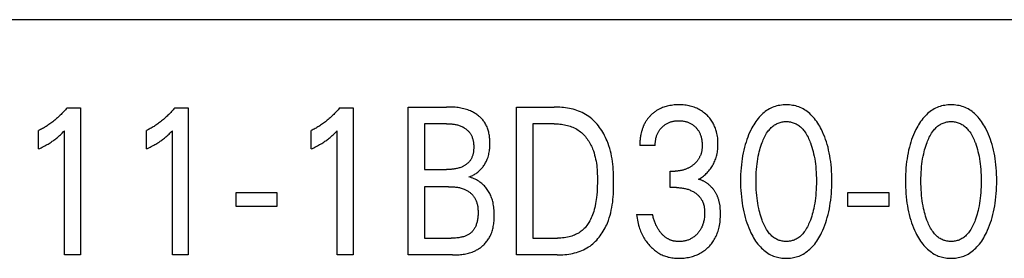
# Model space of a CAD drawing. Extents: x 0 to 594, y 0 to 420.
# Drawn here: x 140 to 151, y 268 to 270 of the extents above; entities that cross this region are included whole.
import ezdxf

# ---------------------------------------------------------------- set-up
doc = ezdxf.new("R2010")
doc.units = 0
doc.header["$LTSCALE"] = 32.67
doc.layers.add('20000_FRONT_O', color=7, linetype='CONTINUOUS')

msp = doc.modelspace()

# ---------------------------------------------------------------- linework, layer by layer
at = {"layer": '20000_FRONT_O', "color": 7, "linetype": 'CONTINUOUS'}
for p, q in [((158.183, 270.387), (125.683, 270.387)), ((140.969, 269.434), (141.114, 269.434)), ((141.114, 269.434), (141.114, 267.843)), ((142.134, 269.434), (142.279, 269.434)), ((142.279, 269.434), (142.279, 267.843)), ((143.915, 269.434), (144.061, 269.434)), ((144.061, 269.434), (144.061, 267.843)), ((144.656, 267.843), (144.656, 269.443)), ((144.656, 269.443), (145.07, 269.443)), ((145.827, 267.843), (145.827, 269.443)), ((145.827, 269.443), (146.232, 269.443)), ((144.831, 269.262), (144.831, 268.767)), ((145.07, 269.262), (144.831, 269.262)), ((146.002, 269.262), (146.002, 268.025)), ((146.232, 269.262), (146.002, 269.262)), ((140.662, 268.989), (140.662, 269.188)), ((140.943, 267.843), (140.943, 269.187)), ((141.827, 268.989), (141.827, 269.188)), ((142.108, 267.843), (142.108, 269.187)), ((143.609, 268.989), (143.609, 269.188)), ((143.889, 267.843), (143.889, 269.187)), ((147.325, 269.027), (147.159, 269.027)), ((144.831, 268.767), (145.07, 268.767)), ((147.486, 268.571), (147.486, 268.75)), ((147.486, 268.75), (147.543, 268.75)), ((144.831, 268.581), (144.831, 268.025)), ((145.092, 268.581), (144.831, 268.581)), ((142.796, 268.369), (142.796, 268.52)), ((142.796, 268.52), (143.237, 268.52)), ((143.237, 268.52), (143.237, 268.369)), ((147.556, 268.571), (147.486, 268.571)), ((149.408, 268.369), (149.408, 268.52)), ((149.408, 268.52), (149.849, 268.52)), ((149.849, 268.52), (149.849, 268.369)), ((143.237, 268.369), (142.796, 268.369)), ((149.849, 268.369), (149.408, 268.369)), ((147.123, 268.28), (147.298, 268.28)), ((144.831, 268.025), (145.12, 268.025)), ((146.002, 268.025), (146.268, 268.025)), ((141.114, 267.843), (140.943, 267.843)), ((142.279, 267.843), (142.108, 267.843)), ((144.061, 267.843), (143.889, 267.843)), ((145.136, 267.843), (144.656, 267.843)), ((146.267, 267.843), (145.827, 267.843))]:
    msp.add_line(p, q, dxfattribs=at)
for points in [[(140.969, 269.434), (140.96, 269.424), (140.951, 269.413), (140.942, 269.403), (140.933, 269.393), (140.924, 269.383), (140.914, 269.373), (140.905, 269.363), (140.895, 269.354), (140.885, 269.344), (140.875, 269.335), (140.866, 269.326), (140.856, 269.317), (140.846, 269.309), (140.836, 269.3), (140.826, 269.292), (140.815, 269.284), (140.805, 269.276), (140.794, 269.268), (140.784, 269.26), (140.773, 269.253), (140.763, 269.246), (140.754, 269.24), (140.744, 269.233), (140.734, 269.227), (140.724, 269.221), (140.714, 269.215), (140.704, 269.21), (140.694, 269.204), (140.683, 269.199), (140.673, 269.193), (140.662, 269.188)], [(142.134, 269.434), (142.125, 269.424), (142.116, 269.413), (142.107, 269.403), (142.098, 269.393), (142.089, 269.383), (142.079, 269.373), (142.07, 269.363), (142.06, 269.354), (142.05, 269.344), (142.04, 269.335), (142.03, 269.326), (142.021, 269.317), (142.011, 269.309), (142.001, 269.3), (141.99, 269.292), (141.98, 269.284), (141.97, 269.276), (141.959, 269.268), (141.949, 269.26), (141.938, 269.253), (141.928, 269.246), (141.919, 269.24), (141.909, 269.233), (141.899, 269.227), (141.889, 269.221), (141.879, 269.215), (141.869, 269.21), (141.858, 269.204), (141.848, 269.199), (141.838, 269.193), (141.827, 269.188)], [(143.915, 269.434), (143.907, 269.424), (143.898, 269.413), (143.889, 269.403), (143.88, 269.393), (143.87, 269.383), (143.861, 269.373), (143.851, 269.363), (143.842, 269.354), (143.832, 269.344), (143.822, 269.335), (143.812, 269.326), (143.802, 269.317), (143.792, 269.309), (143.782, 269.3), (143.772, 269.292), (143.762, 269.284), (143.751, 269.276), (143.741, 269.268), (143.73, 269.26), (143.72, 269.253), (143.71, 269.246), (143.7, 269.24), (143.69, 269.233), (143.68, 269.227), (143.67, 269.221), (143.66, 269.215), (143.65, 269.21), (143.64, 269.204), (143.63, 269.199), (143.619, 269.193), (143.609, 269.188)], [(145.313, 268.687), (145.324, 268.69), (145.334, 268.694), (145.344, 268.699), (145.353, 268.703), (145.363, 268.708), (145.372, 268.714), (145.381, 268.719), (145.39, 268.725), (145.399, 268.732), (145.407, 268.738), (145.416, 268.745), (145.424, 268.752), (145.431, 268.759), (145.439, 268.767), (145.446, 268.775), (145.454, 268.784), (145.461, 268.792), (145.467, 268.801), (145.474, 268.81), (145.48, 268.819), (145.486, 268.829), (145.491, 268.838), (145.496, 268.848), (145.501, 268.858), (145.506, 268.868), (145.51, 268.878), (145.514, 268.888), (145.519, 268.901), (145.523, 268.914), (145.526, 268.928), (145.529, 268.941), (145.532, 268.954), (145.534, 268.968), (145.536, 268.982), (145.537, 268.995), (145.538, 269.009), (145.539, 269.023), (145.539, 269.037), (145.539, 269.051), (145.539, 269.063), (145.539, 269.075), (145.538, 269.087), (145.537, 269.099), (145.536, 269.111), (145.535, 269.123), (145.533, 269.135), (145.531, 269.147), (145.529, 269.159), (145.527, 269.171), (145.524, 269.182), (145.52, 269.194), (145.517, 269.205), (145.513, 269.216), (145.509, 269.227), (145.504, 269.238), (145.499, 269.248), (145.493, 269.259), (145.487, 269.269), (145.481, 269.278), (145.475, 269.287), (145.469, 269.295), (145.462, 269.304), (145.455, 269.312), (145.447, 269.32), (145.44, 269.327), (145.432, 269.335), (145.423, 269.342), (145.415, 269.349), (145.406, 269.355), (145.397, 269.362), (145.388, 269.368), (145.379, 269.374), (145.37, 269.38), (145.36, 269.385), (145.351, 269.39), (145.341, 269.395), (145.331, 269.4), (145.316, 269.406), (145.302, 269.411), (145.287, 269.416), (145.272, 269.421), (145.257, 269.425), (145.241, 269.428), (145.226, 269.431), (145.211, 269.434), (145.195, 269.436), (145.18, 269.438), (145.164, 269.44), (145.148, 269.441), (145.133, 269.442), (145.117, 269.442), (145.101, 269.443), (145.086, 269.443), (145.07, 269.443)], [(146.267, 267.843), (146.287, 267.843), (146.308, 267.844), (146.329, 267.845), (146.35, 267.847), (146.371, 267.85), (146.392, 267.853), (146.412, 267.856), (146.433, 267.86), (146.453, 267.865), (146.474, 267.87), (146.494, 267.877), (146.513, 267.884), (146.533, 267.891), (146.551, 267.9), (146.57, 267.909), (146.588, 267.919), (146.605, 267.93), (146.622, 267.94), (146.637, 267.952), (146.652, 267.964), (146.667, 267.977), (146.681, 267.991), (146.694, 268.005), (146.707, 268.02), (146.72, 268.035), (146.732, 268.051), (146.743, 268.067), (146.754, 268.083), (146.764, 268.1), (146.774, 268.117), (146.784, 268.135), (146.793, 268.153), (146.801, 268.17), (146.809, 268.188), (146.819, 268.216), (146.829, 268.244), (146.837, 268.272), (146.845, 268.3), (146.851, 268.328), (146.857, 268.357), (146.862, 268.386), (146.866, 268.414), (146.869, 268.444), (146.871, 268.473), (146.873, 268.502), (146.875, 268.532), (146.876, 268.561), (146.876, 268.59), (146.876, 268.62), (146.876, 268.649), (146.876, 268.679), (146.875, 268.708), (146.874, 268.737), (146.872, 268.766), (146.87, 268.795), (146.867, 268.824), (146.863, 268.853), (146.859, 268.882), (146.854, 268.91), (146.848, 268.939), (146.841, 268.967), (146.834, 268.995), (146.825, 269.023), (146.816, 269.05), (146.805, 269.077), (146.797, 269.096), (146.788, 269.115), (146.778, 269.134), (146.769, 269.153), (146.758, 269.171), (146.747, 269.189), (146.736, 269.206), (146.723, 269.223), (146.711, 269.24), (146.698, 269.256), (146.684, 269.271), (146.67, 269.286), (146.655, 269.301), (146.639, 269.315), (146.624, 269.328), (146.607, 269.34), (146.59, 269.352), (146.573, 269.363), (146.555, 269.373), (146.536, 269.382), (146.518, 269.39), (146.498, 269.398), (146.479, 269.405), (146.459, 269.412), (146.439, 269.418), (146.419, 269.423), (146.398, 269.427), (146.378, 269.431), (146.357, 269.434), (146.336, 269.437), (146.315, 269.439), (146.294, 269.441), (146.274, 269.442), (146.253, 269.443), (146.232, 269.443)], [(147.794, 268.662), (147.805, 268.668), (147.816, 268.675), (147.827, 268.682), (147.837, 268.689), (147.848, 268.697), (147.858, 268.705), (147.868, 268.714), (147.878, 268.723), (147.887, 268.732), (147.896, 268.742), (147.906, 268.752), (147.914, 268.763), (147.923, 268.774), (147.931, 268.785), (147.938, 268.796), (147.945, 268.808), (147.952, 268.82), (147.958, 268.832), (147.964, 268.845), (147.97, 268.858), (147.975, 268.871), (147.98, 268.884), (147.984, 268.897), (147.988, 268.911), (147.991, 268.924), (147.994, 268.939), (147.997, 268.954), (147.999, 268.969), (148.001, 268.984), (148.002, 268.999), (148.003, 269.015), (148.004, 269.03), (148.004, 269.045), (148.004, 269.061), (148.003, 269.077), (148.002, 269.093), (148.001, 269.109), (147.999, 269.125), (147.996, 269.141), (147.993, 269.157), (147.989, 269.173), (147.986, 269.185), (147.982, 269.198), (147.978, 269.21), (147.973, 269.222), (147.968, 269.234), (147.963, 269.246), (147.957, 269.257), (147.951, 269.269), (147.945, 269.28), (147.938, 269.291), (147.931, 269.301), (147.923, 269.312), (147.915, 269.322), (147.907, 269.331), (147.898, 269.341), (147.889, 269.35), (147.88, 269.359), (147.871, 269.367), (147.86, 269.376), (147.848, 269.385), (147.837, 269.394), (147.825, 269.402), (147.813, 269.409), (147.8, 269.416), (147.787, 269.423), (147.774, 269.429), (147.761, 269.435), (147.747, 269.44), (147.733, 269.445), (147.719, 269.449), (147.705, 269.453), (147.691, 269.456), (147.675, 269.459), (147.66, 269.462), (147.644, 269.464), (147.629, 269.465), (147.613, 269.466), (147.597, 269.467), (147.581, 269.467), (147.565, 269.467), (147.549, 269.466), (147.532, 269.465), (147.516, 269.463), (147.5, 269.461), (147.484, 269.459), (147.468, 269.455), (147.455, 269.452), (147.443, 269.449), (147.43, 269.445), (147.418, 269.441), (147.406, 269.437), (147.394, 269.432), (147.382, 269.426), (147.37, 269.421), (147.355, 269.413)], [(149.123, 268.084), (149.136, 268.11), (149.147, 268.138), (149.158, 268.165), (149.168, 268.193), (149.177, 268.221), (149.185, 268.249), (149.194, 268.28), (149.201, 268.311), (149.208, 268.342), (149.213, 268.373), (149.218, 268.405), (149.223, 268.436), (149.227, 268.471), (149.23, 268.506), (149.232, 268.541), (149.234, 268.576), (149.235, 268.611), (149.235, 268.646), (149.235, 268.681), (149.234, 268.715), (149.232, 268.75), (149.23, 268.784), (149.226, 268.818), (149.222, 268.853), (149.218, 268.884), (149.213, 268.915), (149.207, 268.946), (149.2, 268.976), (149.193, 269.007), (149.185, 269.037), (149.176, 269.065), (149.167, 269.092), (149.157, 269.12), (149.146, 269.147), (149.134, 269.173), (149.122, 269.199), (149.112, 269.217), (149.103, 269.235), (149.093, 269.252), (149.082, 269.269), (149.071, 269.286), (149.059, 269.302), (149.047, 269.318), (149.034, 269.333), (149.02, 269.348), (149.008, 269.36), (148.995, 269.372), (148.982, 269.383), (148.968, 269.394), (148.954, 269.404), (148.939, 269.413), (148.924, 269.422), (148.909, 269.43), (148.893, 269.437), (148.877, 269.444), (148.861, 269.449), (148.845, 269.454), (148.828, 269.458), (148.811, 269.461), (148.794, 269.464), (148.776, 269.466), (148.759, 269.467), (148.742, 269.467), (148.724, 269.467), (148.707, 269.466), (148.69, 269.464), (148.673, 269.461), (148.656, 269.458), (148.639, 269.454), (148.622, 269.449), (148.606, 269.444), (148.59, 269.437), (148.574, 269.43), (148.559, 269.422), (148.544, 269.413), (148.53, 269.404), (148.515, 269.394), (148.502, 269.383), (148.488, 269.372), (148.476, 269.36), (148.463, 269.348), (148.45, 269.333), (148.437, 269.318), (148.424, 269.302), (148.412, 269.286), (148.401, 269.269), (148.391, 269.252), (148.38, 269.235), (148.371, 269.217), (148.361, 269.199), (148.358, 269.192)], [(150.905, 268.084), (150.918, 268.11), (150.929, 268.138), (150.94, 268.165), (150.95, 268.193), (150.959, 268.221), (150.967, 268.249), (150.975, 268.28), (150.983, 268.311), (150.989, 268.342), (150.995, 268.373), (151, 268.405), (151.004, 268.436), (151.008, 268.471), (151.011, 268.506), (151.014, 268.541), (151.015, 268.576), (151.016, 268.611), (151.017, 268.646), (151.016, 268.681), (151.015, 268.715), (151.014, 268.75), (151.011, 268.784), (151.008, 268.818), (151.004, 268.853), (151, 268.884), (150.995, 268.915), (150.989, 268.946), (150.982, 268.976), (150.975, 269.007), (150.966, 269.037), (150.958, 269.065), (150.949, 269.092), (150.938, 269.12), (150.928, 269.147), (150.916, 269.173), (150.903, 269.199), (150.894, 269.217), (150.884, 269.235), (150.874, 269.252), (150.864, 269.269), (150.853, 269.286), (150.841, 269.302), (150.828, 269.318), (150.815, 269.333), (150.802, 269.348), (150.79, 269.36), (150.777, 269.372), (150.763, 269.383), (150.75, 269.394), (150.736, 269.404), (150.721, 269.413), (150.706, 269.422), (150.691, 269.43), (150.675, 269.437), (150.659, 269.444), (150.643, 269.449), (150.626, 269.454), (150.609, 269.458), (150.592, 269.461), (150.575, 269.464), (150.558, 269.466), (150.541, 269.467), (150.523, 269.467), (150.506, 269.467), (150.489, 269.466), (150.471, 269.464), (150.454, 269.461), (150.437, 269.458), (150.421, 269.454), (150.404, 269.449), (150.388, 269.444), (150.372, 269.437), (150.356, 269.43), (150.341, 269.422), (150.326, 269.413), (150.311, 269.404), (150.297, 269.394), (150.283, 269.383), (150.27, 269.372), (150.257, 269.36), (150.245, 269.348), (150.231, 269.333), (150.218, 269.318), (150.206, 269.302), (150.194, 269.286), (150.183, 269.269), (150.172, 269.252), (150.162, 269.235), (150.152, 269.217), (150.143, 269.199), (150.14, 269.192)], [(147.355, 269.413), (147.348, 269.408), (147.341, 269.404), (147.334, 269.399), (147.327, 269.395), (147.32, 269.39), (147.313, 269.385), (147.307, 269.379), (147.3, 269.374), (147.294, 269.368), (147.287, 269.363), (147.281, 269.357), (147.276, 269.351), (147.27, 269.345), (147.264, 269.339), (147.259, 269.333), (147.254, 269.327), (147.248, 269.321), (147.243, 269.314), (147.238, 269.308), (147.234, 269.301), (147.229, 269.294), (147.225, 269.288), (147.22, 269.281), (147.216, 269.274), (147.212, 269.266), (147.208, 269.258), (147.204, 269.251), (147.201, 269.243), (147.197, 269.235), (147.194, 269.227), (147.191, 269.219), (147.188, 269.211), (147.185, 269.203), (147.183, 269.195), (147.18, 269.187), (147.178, 269.178), (147.176, 269.17), (147.174, 269.162), (147.171, 269.151), (147.169, 269.141), (147.168, 269.131), (147.166, 269.12), (147.164, 269.11), (147.163, 269.1), (147.162, 269.089), (147.161, 269.079), (147.161, 269.068), (147.16, 269.058), (147.16, 269.048), (147.16, 269.037), (147.159, 269.027)], [(145.07, 269.262), (145.08, 269.262), (145.089, 269.262), (145.098, 269.261), (145.107, 269.261), (145.117, 269.26), (145.126, 269.26), (145.135, 269.259), (145.144, 269.258), (145.154, 269.256), (145.163, 269.255), (145.172, 269.253), (145.181, 269.251), (145.19, 269.249), (145.199, 269.246), (145.208, 269.244), (145.216, 269.241), (145.225, 269.237), (145.234, 269.233), (145.24, 269.23), (145.247, 269.227), (145.253, 269.223), (145.259, 269.22), (145.266, 269.216), (145.272, 269.211), (145.278, 269.207), (145.283, 269.203), (145.289, 269.198), (145.295, 269.193), (145.3, 269.188), (145.305, 269.183), (145.31, 269.177), (145.315, 269.172), (145.319, 269.166), (145.324, 269.16), (145.328, 269.154), (145.332, 269.148), (145.336, 269.141), (145.339, 269.134), (145.343, 269.127), (145.346, 269.12), (145.349, 269.112), (145.351, 269.104), (145.354, 269.097), (145.356, 269.089), (145.357, 269.081), (145.359, 269.073), (145.36, 269.065), (145.361, 269.057), (145.362, 269.048), (145.363, 269.04), (145.364, 269.032), (145.364, 269.023), (145.364, 269.015), (145.364, 269.007), (145.364, 268.999), (145.364, 268.991), (145.363, 268.983), (145.363, 268.975), (145.362, 268.967), (145.361, 268.96), (145.36, 268.952), (145.358, 268.944), (145.357, 268.937), (145.355, 268.929), (145.353, 268.922), (145.351, 268.915), (145.348, 268.908), (145.345, 268.9), (145.342, 268.894), (145.339, 268.887), (145.335, 268.88), (145.332, 268.874), (145.328, 268.868), (145.324, 268.862), (145.319, 268.857), (145.315, 268.851), (145.31, 268.846), (145.305, 268.841), (145.3, 268.836), (145.294, 268.832), (145.289, 268.827), (145.283, 268.823), (145.277, 268.818), (145.271, 268.814), (145.265, 268.811), (145.259, 268.807), (145.253, 268.803), (145.247, 268.8), (145.24, 268.797), (145.234, 268.794), (145.224, 268.79), (145.215, 268.787), (145.206, 268.784), (145.196, 268.781), (145.187, 268.779), (145.177, 268.777), (145.168, 268.775), (145.158, 268.773), (145.148, 268.772), (145.139, 268.771), (145.129, 268.77), (145.119, 268.769), (145.109, 268.768), (145.1, 268.768), (145.09, 268.768), (145.08, 268.767), (145.07, 268.767)], [(146.232, 269.262), (146.248, 269.262), (146.264, 269.261), (146.28, 269.26), (146.296, 269.259), (146.312, 269.257), (146.328, 269.254), (146.344, 269.252), (146.36, 269.248), (146.376, 269.244), (146.392, 269.24), (146.407, 269.235), (146.422, 269.23), (146.437, 269.224), (146.451, 269.217), (146.466, 269.21), (146.479, 269.202), (146.493, 269.194), (146.505, 269.185), (146.517, 269.176), (146.529, 269.166), (146.54, 269.156), (146.551, 269.145), (146.561, 269.134), (146.571, 269.123), (146.581, 269.111), (146.59, 269.098), (146.599, 269.086), (146.607, 269.073), (146.615, 269.059), (146.623, 269.046), (146.63, 269.032), (146.637, 269.018), (146.643, 269.004), (146.649, 268.99), (146.658, 268.968), (146.665, 268.947), (146.671, 268.924), (146.677, 268.902), (146.682, 268.88), (146.687, 268.857), (146.69, 268.834), (146.693, 268.812), (146.696, 268.789), (146.698, 268.766), (146.699, 268.743), (146.7, 268.72), (146.701, 268.697), (146.701, 268.674), (146.701, 268.651), (146.701, 268.619), (146.7, 268.588), (146.699, 268.557), (146.697, 268.526), (146.694, 268.495), (146.691, 268.464), (146.688, 268.442), (146.685, 268.42), (146.681, 268.398), (146.677, 268.376), (146.672, 268.355), (146.667, 268.333), (146.661, 268.312), (146.655, 268.294), (146.649, 268.277), (146.642, 268.26), (146.635, 268.243), (146.627, 268.227), (146.619, 268.211), (146.61, 268.195), (146.602, 268.183), (146.594, 268.171), (146.585, 268.16), (146.576, 268.149), (146.567, 268.138), (146.557, 268.128), (146.547, 268.118), (146.536, 268.109), (146.525, 268.1), (146.514, 268.092), (146.502, 268.084), (146.49, 268.077), (146.477, 268.07), (146.465, 268.064), (146.452, 268.058), (146.438, 268.053), (146.425, 268.048), (146.411, 268.044), (146.394, 268.039), (146.376, 268.035), (146.358, 268.032), (146.34, 268.029), (146.322, 268.027), (146.304, 268.026), (146.286, 268.025), (146.268, 268.025)], [(147.325, 269.027), (147.326, 269.036), (147.326, 269.045), (147.326, 269.054), (147.327, 269.063), (147.328, 269.072), (147.329, 269.08), (147.331, 269.089), (147.332, 269.098), (147.334, 269.107), (147.336, 269.115), (147.338, 269.123), (147.341, 269.13), (147.343, 269.138), (147.346, 269.145), (147.349, 269.153), (147.353, 269.16), (147.356, 269.167), (147.36, 269.174), (147.364, 269.181), (147.368, 269.187), (147.373, 269.194), (147.377, 269.2), (147.382, 269.206), (147.387, 269.212), (147.392, 269.218), (147.398, 269.223), (147.403, 269.229), (147.409, 269.234), (147.415, 269.239), (147.421, 269.244), (147.428, 269.249), (147.434, 269.253), (147.441, 269.258), (147.447, 269.262), (147.454, 269.265), (147.461, 269.269), (147.468, 269.272), (147.475, 269.275), (147.483, 269.278), (147.49, 269.281), (147.498, 269.283), (147.505, 269.285), (147.513, 269.287), (147.521, 269.289), (147.529, 269.291), (147.538, 269.292), (147.546, 269.293), (147.554, 269.294), (147.563, 269.294), (147.571, 269.295), (147.579, 269.295), (147.588, 269.295), (147.597, 269.294), (147.605, 269.294), (147.614, 269.293), (147.622, 269.292), (147.631, 269.291), (147.639, 269.289), (147.648, 269.287), (147.655, 269.285), (147.663, 269.283), (147.671, 269.281), (147.678, 269.278), (147.685, 269.275), (147.693, 269.272), (147.7, 269.269), (147.707, 269.265), (147.714, 269.262), (147.72, 269.258), (147.727, 269.253), (147.733, 269.249), (147.74, 269.244), (147.746, 269.239), (147.752, 269.234), (147.757, 269.229), (147.763, 269.224), (147.768, 269.218), (147.773, 269.212), (147.778, 269.206), (147.783, 269.2), (147.787, 269.194), (147.792, 269.188), (147.796, 269.181), (147.8, 269.174), (147.803, 269.167), (147.807, 269.16), (147.81, 269.153), (147.813, 269.145), (147.816, 269.138), (147.819, 269.13), (147.821, 269.122), (147.823, 269.114), (147.825, 269.106), (147.827, 269.098), (147.829, 269.089), (147.83, 269.079), (147.831, 269.07), (147.832, 269.061), (147.833, 269.052), (147.833, 269.043), (147.833, 269.034), (147.833, 269.025)], [(148.48, 268.221), (148.473, 268.241), (148.466, 268.262), (148.46, 268.283), (148.455, 268.303), (148.449, 268.324), (148.445, 268.345), (148.439, 268.373), (148.434, 268.402), (148.43, 268.43), (148.426, 268.458), (148.423, 268.486), (148.42, 268.518), (148.418, 268.549), (148.417, 268.581), (148.416, 268.612), (148.416, 268.644), (148.416, 268.675), (148.417, 268.706), (148.418, 268.737), (148.42, 268.768), (148.423, 268.799), (148.426, 268.827), (148.43, 268.855), (148.434, 268.882), (148.439, 268.91), (148.445, 268.938), (148.45, 268.958), (148.455, 268.979), (148.461, 268.999), (148.467, 269.02), (148.474, 269.04), (148.481, 269.06), (148.487, 269.075), (148.493, 269.089), (148.5, 269.104), (148.507, 269.118), (148.514, 269.132), (148.522, 269.146), (148.53, 269.159), (148.539, 269.173), (148.548, 269.185), (148.556, 269.194), (148.563, 269.203), (148.571, 269.212), (148.579, 269.22), (148.588, 269.228), (148.597, 269.235), (148.606, 269.242), (148.615, 269.249), (148.625, 269.255), (148.635, 269.261), (148.645, 269.265), (148.655, 269.27), (148.665, 269.273), (148.676, 269.277), (148.687, 269.279), (148.697, 269.282), (148.708, 269.283), (148.719, 269.285), (148.73, 269.285), (148.742, 269.286), (148.753, 269.285), (148.764, 269.285), (148.775, 269.283), (148.786, 269.282), (148.796, 269.279), (148.807, 269.277), (148.818, 269.273), (148.828, 269.27), (148.838, 269.265), (148.848, 269.261), (148.858, 269.255), (148.868, 269.249), (148.877, 269.242), (148.886, 269.235), (148.895, 269.228), (148.904, 269.22), (148.912, 269.212), (148.92, 269.203), (148.927, 269.194), (148.935, 269.185), (148.944, 269.173), (148.953, 269.159), (148.961, 269.146), (148.969, 269.132), (148.977, 269.118), (148.983, 269.104), (148.99, 269.089), (148.996, 269.075), (149.002, 269.06), (149.004, 269.055)], [(150.262, 268.221), (150.255, 268.241), (150.248, 268.262), (150.242, 268.283), (150.236, 268.303), (150.231, 268.324), (150.226, 268.345), (150.221, 268.373), (150.216, 268.402), (150.211, 268.43), (150.208, 268.458), (150.205, 268.486), (150.202, 268.518), (150.2, 268.549), (150.199, 268.581), (150.198, 268.612), (150.198, 268.644), (150.198, 268.675), (150.199, 268.706), (150.2, 268.737), (150.202, 268.768), (150.205, 268.799), (150.208, 268.827), (150.212, 268.855), (150.216, 268.882), (150.221, 268.91), (150.227, 268.938), (150.231, 268.958), (150.237, 268.979), (150.242, 268.999), (150.249, 269.02), (150.256, 269.04), (150.263, 269.06), (150.269, 269.075), (150.275, 269.089), (150.281, 269.104), (150.288, 269.118), (150.296, 269.132), (150.303, 269.146), (150.312, 269.159), (150.321, 269.173), (150.33, 269.185), (150.337, 269.194), (150.345, 269.203), (150.353, 269.212), (150.361, 269.22), (150.37, 269.228), (150.378, 269.235), (150.388, 269.242), (150.397, 269.249), (150.407, 269.255), (150.417, 269.261), (150.427, 269.265), (150.437, 269.27), (150.447, 269.273), (150.458, 269.277), (150.468, 269.279), (150.479, 269.282), (150.49, 269.283), (150.501, 269.285), (150.512, 269.285), (150.523, 269.286), (150.534, 269.285), (150.545, 269.285), (150.556, 269.283), (150.567, 269.282), (150.578, 269.279), (150.589, 269.277), (150.599, 269.273), (150.61, 269.27), (150.62, 269.265), (150.63, 269.261), (150.64, 269.255), (150.649, 269.249), (150.659, 269.242), (150.668, 269.235), (150.677, 269.228), (150.685, 269.22), (150.694, 269.212), (150.701, 269.203), (150.709, 269.194), (150.716, 269.185), (150.726, 269.173), (150.735, 269.159), (150.743, 269.146), (150.751, 269.132), (150.758, 269.118), (150.765, 269.104), (150.772, 269.089), (150.778, 269.075), (150.784, 269.06), (150.786, 269.055)], [(140.662, 268.989), (140.676, 268.995), (140.689, 269.002), (140.702, 269.009), (140.715, 269.015), (140.728, 269.023), (140.741, 269.03), (140.753, 269.036), (140.764, 269.043), (140.775, 269.05), (140.787, 269.057), (140.798, 269.064), (140.809, 269.072), (140.819, 269.078), (140.828, 269.085), (140.838, 269.092), (140.847, 269.1), (140.856, 269.107), (140.866, 269.114), (140.874, 269.121), (140.882, 269.128), (140.889, 269.135), (140.898, 269.143), (140.907, 269.151), (140.915, 269.159), (140.929, 269.173), (140.943, 269.187)], [(141.827, 268.989), (141.84, 268.995), (141.854, 269.002), (141.867, 269.009), (141.88, 269.015), (141.893, 269.023), (141.906, 269.03), (141.917, 269.036), (141.929, 269.043), (141.94, 269.05), (141.951, 269.057), (141.963, 269.064), (141.974, 269.072), (141.983, 269.078), (141.993, 269.085), (142.002, 269.092), (142.012, 269.1), (142.021, 269.107), (142.03, 269.114), (142.038, 269.121), (142.046, 269.128), (142.054, 269.135), (142.063, 269.143), (142.072, 269.151), (142.08, 269.159), (142.094, 269.173), (142.108, 269.187)], [(143.609, 268.989), (143.622, 268.995), (143.635, 269.002), (143.648, 269.009), (143.662, 269.015), (143.675, 269.023), (143.687, 269.03), (143.699, 269.036), (143.71, 269.043), (143.722, 269.05), (143.733, 269.057), (143.744, 269.064), (143.755, 269.072), (143.765, 269.078), (143.775, 269.085), (143.784, 269.092), (143.794, 269.1), (143.803, 269.107), (143.812, 269.114), (143.82, 269.121), (143.828, 269.128), (143.836, 269.135), (143.845, 269.143), (143.853, 269.151), (143.862, 269.159), (143.876, 269.173), (143.889, 269.187)], [(148.358, 269.192), (148.346, 269.167), (148.335, 269.142), (148.325, 269.116), (148.315, 269.09), (148.307, 269.064), (148.298, 269.037), (148.29, 269.007), (148.283, 268.976), (148.276, 268.946), (148.27, 268.915), (148.265, 268.884), (148.261, 268.853), (148.257, 268.818), (148.253, 268.784), (148.251, 268.75), (148.249, 268.715), (148.248, 268.681), (148.248, 268.646), (148.248, 268.611), (148.249, 268.576), (148.251, 268.541), (148.253, 268.506), (148.257, 268.471), (148.26, 268.436), (148.265, 268.404), (148.27, 268.373), (148.276, 268.341), (148.282, 268.31), (148.289, 268.279), (148.298, 268.248), (148.306, 268.22), (148.315, 268.192), (148.325, 268.165), (148.336, 268.137), (148.347, 268.11), (148.36, 268.084), (148.369, 268.065), (148.379, 268.047), (148.389, 268.029), (148.399, 268.012), (148.411, 267.994), (148.422, 267.977), (148.435, 267.961), (148.448, 267.945), (148.462, 267.93), (148.474, 267.917), (148.487, 267.905), (148.5, 267.894), (148.514, 267.883), (148.528, 267.872), (148.543, 267.862), (148.558, 267.853), (148.573, 267.845), (148.589, 267.838), (148.603, 267.832), (148.618, 267.826), (148.633, 267.822), (148.648, 267.818), (148.663, 267.814), (148.679, 267.812), (148.694, 267.81), (148.71, 267.808), (148.726, 267.807), (148.742, 267.807), (148.757, 267.807), (148.773, 267.808), (148.789, 267.81), (148.804, 267.812), (148.82, 267.814), (148.835, 267.818), (148.85, 267.822), (148.865, 267.826), (148.88, 267.832), (148.894, 267.838), (148.91, 267.845), (148.926, 267.853), (148.941, 267.862), (148.955, 267.872), (148.97, 267.883), (148.983, 267.894), (148.997, 267.905), (149.009, 267.917), (149.022, 267.93), (149.036, 267.945), (149.049, 267.961), (149.061, 267.977), (149.073, 267.994), (149.084, 268.012), (149.095, 268.029), (149.105, 268.047), (149.114, 268.065), (149.123, 268.084)], [(150.14, 269.192), (150.128, 269.167), (150.117, 269.142), (150.107, 269.116), (150.097, 269.09), (150.088, 269.064), (150.08, 269.037), (150.072, 269.007), (150.064, 268.976), (150.058, 268.946), (150.052, 268.915), (150.047, 268.884), (150.042, 268.853), (150.038, 268.818), (150.035, 268.784), (150.033, 268.75), (150.031, 268.715), (150.03, 268.681), (150.03, 268.646), (150.03, 268.611), (150.031, 268.576), (150.033, 268.541), (150.035, 268.506), (150.038, 268.471), (150.042, 268.436), (150.046, 268.404), (150.051, 268.373), (150.057, 268.341), (150.064, 268.31), (150.071, 268.279), (150.079, 268.248), (150.088, 268.22), (150.097, 268.192), (150.107, 268.165), (150.117, 268.137), (150.129, 268.11), (150.141, 268.084), (150.15, 268.065), (150.16, 268.047), (150.17, 268.029), (150.181, 268.012), (150.192, 267.994), (150.204, 267.977), (150.217, 267.961), (150.23, 267.945), (150.243, 267.93), (150.256, 267.917), (150.268, 267.905), (150.282, 267.894), (150.296, 267.883), (150.31, 267.872), (150.324, 267.862), (150.339, 267.853), (150.355, 267.845), (150.371, 267.838), (150.385, 267.832), (150.4, 267.826), (150.415, 267.822), (150.43, 267.818), (150.445, 267.814), (150.461, 267.812), (150.476, 267.81), (150.492, 267.808), (150.507, 267.807), (150.523, 267.807), (150.539, 267.807), (150.555, 267.808), (150.57, 267.81), (150.586, 267.812), (150.601, 267.814), (150.617, 267.818), (150.632, 267.822), (150.647, 267.826), (150.662, 267.832), (150.676, 267.838), (150.692, 267.845), (150.707, 267.853), (150.722, 267.862), (150.737, 267.872), (150.751, 267.883), (150.765, 267.894), (150.778, 267.905), (150.791, 267.917), (150.803, 267.93), (150.817, 267.945), (150.83, 267.961), (150.843, 267.977), (150.854, 267.994), (150.866, 268.012), (150.876, 268.029), (150.886, 268.047), (150.896, 268.065), (150.905, 268.084)], [(147.833, 269.025), (147.833, 269.017), (147.833, 269.01), (147.833, 269.003), (147.832, 268.995), (147.831, 268.988), (147.83, 268.98), (147.829, 268.973), (147.828, 268.966), (147.826, 268.959), (147.825, 268.951), (147.823, 268.944), (147.821, 268.938), (147.819, 268.932), (147.817, 268.926), (147.814, 268.92), (147.812, 268.914), (147.809, 268.908), (147.806, 268.903), (147.804, 268.897), (147.8, 268.891), (147.797, 268.886), (147.794, 268.88), (147.79, 268.875), (147.787, 268.87), (147.783, 268.864), (147.779, 268.859), (147.774, 268.854), (147.77, 268.849), (147.766, 268.844), (147.761, 268.839), (147.756, 268.835), (147.751, 268.83), (147.747, 268.826), (147.742, 268.822), (147.736, 268.817), (147.731, 268.813), (147.725, 268.809), (147.72, 268.805), (147.714, 268.801), (147.708, 268.797), (147.702, 268.793), (147.696, 268.79), (147.69, 268.786), (147.684, 268.783), (147.678, 268.78), (147.671, 268.777), (147.664, 268.774), (147.657, 268.771), (147.65, 268.768), (147.643, 268.766), (147.635, 268.764), (147.628, 268.761), (147.621, 268.76), (147.613, 268.758), (147.606, 268.756), (147.598, 268.755), (147.59, 268.754), (147.582, 268.753), (147.575, 268.752), (147.567, 268.751), (147.559, 268.751), (147.551, 268.75), (147.543, 268.75)], [(149.004, 269.055), (149.012, 269.032), (149.02, 269.008), (149.026, 268.985), (149.033, 268.961), (149.038, 268.938), (149.044, 268.91), (149.049, 268.882), (149.053, 268.855), (149.057, 268.827), (149.06, 268.799), (149.063, 268.768), (149.065, 268.737), (149.066, 268.706), (149.067, 268.675), (149.067, 268.644), (149.067, 268.612), (149.066, 268.581), (149.065, 268.549), (149.063, 268.518), (149.06, 268.486), (149.057, 268.458), (149.053, 268.43), (149.049, 268.402), (149.044, 268.373), (149.039, 268.345), (149.034, 268.324), (149.029, 268.303), (149.023, 268.283), (149.017, 268.262), (149.01, 268.241), (149.003, 268.221), (148.997, 268.206), (148.991, 268.191), (148.984, 268.176), (148.978, 268.161), (148.97, 268.147), (148.962, 268.132), (148.954, 268.118), (148.945, 268.105), (148.935, 268.092), (148.928, 268.082), (148.921, 268.073), (148.913, 268.065), (148.905, 268.056), (148.896, 268.048), (148.887, 268.04), (148.878, 268.033), (148.868, 268.026), (148.859, 268.02), (148.848, 268.014), (148.839, 268.009), (148.828, 268.005), (148.818, 268.001), (148.807, 267.998), (148.797, 267.995), (148.786, 267.993), (148.775, 267.991), (148.764, 267.989), (148.753, 267.989), (148.742, 267.988), (148.73, 267.989), (148.719, 267.989), (148.708, 267.991), (148.697, 267.993), (148.686, 267.995), (148.676, 267.998), (148.665, 268.001), (148.655, 268.005), (148.645, 268.009), (148.635, 268.014), (148.625, 268.02), (148.615, 268.026), (148.605, 268.033), (148.596, 268.04), (148.587, 268.048), (148.579, 268.056), (148.57, 268.065), (148.562, 268.073), (148.555, 268.082), (148.548, 268.092), (148.538, 268.105), (148.529, 268.118), (148.521, 268.132), (148.513, 268.147), (148.506, 268.161), (148.499, 268.176), (148.492, 268.191), (148.486, 268.206), (148.48, 268.221)], [(150.786, 269.055), (150.794, 269.032), (150.801, 269.008), (150.808, 268.985), (150.814, 268.961), (150.82, 268.938), (150.826, 268.91), (150.831, 268.882), (150.835, 268.855), (150.839, 268.827), (150.842, 268.799), (150.844, 268.768), (150.846, 268.737), (150.848, 268.706), (150.849, 268.675), (150.849, 268.644), (150.849, 268.612), (150.848, 268.581), (150.846, 268.549), (150.844, 268.518), (150.842, 268.486), (150.839, 268.458), (150.835, 268.43), (150.831, 268.402), (150.826, 268.373), (150.82, 268.345), (150.815, 268.324), (150.81, 268.303), (150.805, 268.283), (150.798, 268.262), (150.792, 268.241), (150.784, 268.221), (150.779, 268.206), (150.773, 268.191), (150.766, 268.176), (150.759, 268.161), (150.752, 268.147), (150.744, 268.132), (150.736, 268.118), (150.727, 268.105), (150.717, 268.092), (150.71, 268.082), (150.702, 268.073), (150.694, 268.065), (150.686, 268.056), (150.678, 268.048), (150.669, 268.04), (150.66, 268.033), (150.65, 268.026), (150.64, 268.02), (150.63, 268.014), (150.62, 268.009), (150.61, 268.005), (150.6, 268.001), (150.589, 267.998), (150.578, 267.995), (150.568, 267.993), (150.557, 267.991), (150.545, 267.989), (150.534, 267.989), (150.523, 267.988), (150.512, 267.989), (150.501, 267.989), (150.49, 267.991), (150.479, 267.993), (150.468, 267.995), (150.457, 267.998), (150.447, 268.001), (150.436, 268.005), (150.426, 268.009), (150.416, 268.014), (150.406, 268.02), (150.396, 268.026), (150.387, 268.033), (150.378, 268.04), (150.369, 268.048), (150.36, 268.056), (150.352, 268.065), (150.344, 268.073), (150.337, 268.082), (150.329, 268.092), (150.32, 268.105), (150.311, 268.118), (150.302, 268.132), (150.295, 268.147), (150.287, 268.161), (150.28, 268.176), (150.274, 268.191), (150.268, 268.206), (150.262, 268.221)], [(145.136, 267.843), (145.15, 267.843), (145.164, 267.844), (145.178, 267.844), (145.193, 267.845), (145.207, 267.846), (145.221, 267.847), (145.236, 267.849), (145.25, 267.851), (145.264, 267.853), (145.278, 267.855), (145.292, 267.858), (145.306, 267.862), (145.32, 267.865), (145.333, 267.87), (145.347, 267.874), (145.36, 267.879), (145.373, 267.885), (145.386, 267.891), (145.396, 267.897), (145.407, 267.903), (145.417, 267.909), (145.426, 267.915), (145.436, 267.922), (145.445, 267.929), (145.455, 267.937), (145.463, 267.945), (145.472, 267.953), (145.48, 267.961), (145.489, 267.969), (145.496, 267.978), (145.504, 267.987), (145.511, 267.997), (145.518, 268.006), (145.524, 268.016), (145.531, 268.026), (145.536, 268.036), (145.543, 268.048), (145.549, 268.06), (145.554, 268.073), (145.559, 268.086), (145.563, 268.099), (145.567, 268.112), (145.571, 268.125), (145.574, 268.138), (145.576, 268.152), (145.579, 268.166), (145.581, 268.179), (145.582, 268.193), (145.584, 268.207), (145.585, 268.221), (145.586, 268.235), (145.586, 268.249), (145.586, 268.263), (145.586, 268.276), (145.586, 268.293), (145.586, 268.31), (145.585, 268.327), (145.583, 268.344), (145.581, 268.361), (145.579, 268.377), (145.576, 268.394), (145.573, 268.41), (145.57, 268.423), (145.566, 268.436), (145.562, 268.448), (145.558, 268.461), (145.554, 268.473), (145.549, 268.485), (145.543, 268.497), (145.537, 268.509), (145.531, 268.52), (145.525, 268.531), (145.518, 268.541), (145.511, 268.551), (145.504, 268.561), (145.496, 268.571), (145.488, 268.58), (145.48, 268.589), (145.471, 268.598), (145.462, 268.606), (145.452, 268.615), (145.441, 268.624), (145.429, 268.632), (145.418, 268.64), (145.406, 268.647), (145.394, 268.654), (145.381, 268.661), (145.368, 268.667), (145.355, 268.673), (145.341, 268.678), (145.327, 268.683), (145.313, 268.687)], [(145.092, 268.581), (145.103, 268.581), (145.113, 268.581), (145.124, 268.581), (145.135, 268.58), (145.145, 268.58), (145.156, 268.579), (145.167, 268.578), (145.177, 268.576), (145.188, 268.575), (145.198, 268.573), (145.209, 268.571), (145.219, 268.568), (145.229, 268.566), (145.24, 268.562), (145.25, 268.559), (145.26, 268.555), (145.269, 268.551), (145.277, 268.547), (145.284, 268.544), (145.291, 268.54), (145.298, 268.536), (145.304, 268.532), (145.311, 268.527), (145.317, 268.522), (145.324, 268.518), (145.33, 268.513), (145.336, 268.507), (145.342, 268.502), (145.347, 268.496), (145.353, 268.49), (145.358, 268.484), (145.363, 268.478), (145.367, 268.472), (145.372, 268.466), (145.376, 268.459), (145.38, 268.451), (145.384, 268.444), (145.388, 268.436), (145.391, 268.428), (145.394, 268.419), (145.397, 268.411), (145.399, 268.403), (145.402, 268.394), (145.404, 268.386), (145.405, 268.377), (145.407, 268.368), (145.408, 268.359), (145.409, 268.35), (145.41, 268.341), (145.41, 268.333), (145.411, 268.324), (145.411, 268.315), (145.411, 268.306), (145.411, 268.295), (145.411, 268.284), (145.411, 268.273), (145.41, 268.262), (145.409, 268.251), (145.408, 268.24), (145.406, 268.23), (145.404, 268.219), (145.402, 268.208), (145.4, 268.2), (145.398, 268.191), (145.395, 268.182), (145.392, 268.173), (145.389, 268.165), (145.386, 268.156), (145.382, 268.148), (145.378, 268.14), (145.373, 268.132), (145.37, 268.126), (145.366, 268.12), (145.361, 268.114), (145.357, 268.108), (145.352, 268.102), (145.348, 268.097), (145.343, 268.091), (145.337, 268.086), (145.332, 268.081), (145.326, 268.077), (145.32, 268.072), (145.314, 268.068), (145.307, 268.064), (145.301, 268.06), (145.294, 268.057), (145.287, 268.054), (145.28, 268.051), (145.273, 268.048), (145.263, 268.044), (145.254, 268.041), (145.244, 268.039), (145.234, 268.036), (145.224, 268.034), (145.214, 268.032), (145.204, 268.03), (145.192, 268.029), (145.18, 268.027), (145.168, 268.026), (145.156, 268.026), (145.144, 268.025), (145.132, 268.025), (145.12, 268.025)], [(148.026, 268.377), (148.024, 268.384), (148.023, 268.392), (148.022, 268.4), (148.02, 268.408), (148.018, 268.415), (148.016, 268.423), (148.014, 268.43), (148.012, 268.438), (148.01, 268.446), (148.007, 268.453), (148.005, 268.46), (148.002, 268.467), (148, 268.473), (147.997, 268.48), (147.994, 268.486), (147.991, 268.493), (147.988, 268.499), (147.984, 268.505), (147.981, 268.511), (147.977, 268.518), (147.974, 268.524), (147.97, 268.53), (147.966, 268.535), (147.962, 268.541), (147.958, 268.547), (147.954, 268.553), (147.949, 268.558), (147.945, 268.564), (147.94, 268.569), (147.935, 268.574), (147.931, 268.579), (147.926, 268.584), (147.921, 268.589), (147.916, 268.594), (147.911, 268.598), (147.906, 268.602), (147.901, 268.607), (147.895, 268.611), (147.89, 268.615), (147.885, 268.619), (147.879, 268.623), (147.874, 268.626), (147.868, 268.63), (147.862, 268.633), (147.856, 268.637), (147.85, 268.64), (147.844, 268.643), (147.838, 268.646), (147.832, 268.649), (147.826, 268.651), (147.82, 268.654), (147.813, 268.656), (147.807, 268.658), (147.8, 268.66), (147.794, 268.662)], [(147.556, 268.571), (147.567, 268.571), (147.578, 268.571), (147.588, 268.57), (147.599, 268.569), (147.61, 268.568), (147.621, 268.567), (147.632, 268.565), (147.641, 268.563), (147.651, 268.561), (147.661, 268.558), (147.671, 268.556), (147.68, 268.553), (147.69, 268.55), (147.699, 268.546), (147.708, 268.542), (147.717, 268.538), (147.725, 268.534), (147.734, 268.53), (147.742, 268.525), (147.75, 268.52), (147.758, 268.515), (147.765, 268.51), (147.771, 268.505), (147.777, 268.5), (147.783, 268.495), (147.789, 268.49), (147.794, 268.484), (147.8, 268.478), (147.805, 268.472), (147.81, 268.466), (147.815, 268.46), (147.819, 268.454), (147.823, 268.447), (147.827, 268.441), (147.831, 268.434), (147.835, 268.427), (147.838, 268.42), (147.841, 268.413), (147.844, 268.405), (147.846, 268.398), (147.849, 268.391), (147.851, 268.381), (147.853, 268.372), (147.855, 268.363), (147.856, 268.353), (147.858, 268.344), (147.859, 268.334), (147.859, 268.325), (147.86, 268.315), (147.86, 268.306), (147.86, 268.294), (147.859, 268.282), (147.859, 268.27), (147.858, 268.259), (147.857, 268.247), (147.855, 268.235), (147.853, 268.224), (147.851, 268.212), (147.849, 268.203), (147.846, 268.194), (147.844, 268.185), (147.841, 268.176), (147.838, 268.167), (147.835, 268.158), (147.831, 268.15), (147.828, 268.141), (147.824, 268.133), (147.819, 268.125), (147.815, 268.118), (147.81, 268.11), (147.806, 268.103), (147.801, 268.096), (147.795, 268.089), (147.79, 268.082), (147.784, 268.075), (147.778, 268.069), (147.772, 268.062), (147.765, 268.056), (147.759, 268.05), (147.752, 268.045), (147.745, 268.039), (147.737, 268.034), (147.73, 268.029), (147.722, 268.024), (147.714, 268.02), (147.706, 268.016), (147.698, 268.012), (147.69, 268.008), (147.681, 268.005), (147.673, 268.002), (147.664, 268), (147.656, 267.997), (147.646, 267.995), (147.637, 267.993), (147.627, 267.992), (147.617, 267.99), (147.608, 267.989), (147.598, 267.989), (147.588, 267.988), (147.579, 267.988)], [(147.123, 268.28), (147.126, 268.26), (147.129, 268.241), (147.133, 268.221), (147.137, 268.202), (147.141, 268.183), (147.146, 268.164), (147.152, 268.145), (147.157, 268.13), (147.162, 268.115), (147.168, 268.1), (147.174, 268.086), (147.181, 268.071), (147.188, 268.057), (147.195, 268.043), (147.203, 268.03), (147.21, 268.017), (147.218, 268.004), (147.227, 267.992), (147.236, 267.98), (147.245, 267.968), (147.255, 267.957), (147.264, 267.945), (147.275, 267.935), (147.285, 267.924), (147.295, 267.915), (147.306, 267.905), (147.317, 267.896), (147.328, 267.887), (147.34, 267.879), (147.351, 267.871), (147.363, 267.864), (147.375, 267.857), (147.387, 267.85), (147.4, 267.844), (147.412, 267.839), (147.425, 267.834), (147.438, 267.829), (147.451, 267.825), (147.464, 267.821), (147.478, 267.818), (147.492, 267.815), (147.506, 267.812), (147.52, 267.811), (147.534, 267.809), (147.548, 267.808), (147.563, 267.807), (147.577, 267.807), (147.592, 267.807), (147.608, 267.807), (147.623, 267.808), (147.638, 267.81), (147.654, 267.812), (147.669, 267.814), (147.684, 267.817), (147.699, 267.82), (147.713, 267.823), (147.727, 267.827), (147.74, 267.831), (147.754, 267.836), (147.767, 267.841), (147.78, 267.846), (147.793, 267.852), (147.805, 267.858), (147.818, 267.865), (147.829, 267.872), (147.841, 267.879), (147.852, 267.887), (147.864, 267.896), (147.874, 267.904), (147.885, 267.913), (147.895, 267.923), (147.905, 267.932), (147.915, 267.942), (147.924, 267.953), (147.933, 267.963), (147.941, 267.974), (147.949, 267.986), (147.957, 267.997), (147.964, 268.009), (147.971, 268.021), (147.978, 268.034), (147.984, 268.047), (147.99, 268.06), (147.995, 268.074), (148, 268.087), (148.005, 268.101), (148.009, 268.115), (148.013, 268.129), (148.016, 268.143), (148.02, 268.161), (148.023, 268.18), (148.026, 268.198), (148.028, 268.216), (148.029, 268.234), (148.03, 268.253), (148.031, 268.271), (148.031, 268.29), (148.031, 268.307), (148.03, 268.325), (148.029, 268.342), (148.028, 268.359), (148.026, 268.377)], [(147.579, 267.988), (147.572, 267.989), (147.565, 267.989), (147.558, 267.989), (147.551, 267.99), (147.545, 267.991), (147.538, 267.992), (147.531, 267.993), (147.524, 267.994), (147.518, 267.996), (147.511, 267.997), (147.505, 267.999), (147.5, 268.001), (147.494, 268.003), (147.488, 268.005), (147.483, 268.008), (147.477, 268.01), (147.472, 268.013), (147.466, 268.016), (147.461, 268.018), (147.456, 268.021), (147.451, 268.025), (147.445, 268.029), (147.439, 268.033), (147.433, 268.037), (147.428, 268.041), (147.423, 268.046), (147.417, 268.05), (147.412, 268.055), (147.407, 268.06), (147.402, 268.065), (147.397, 268.07), (147.392, 268.076), (147.387, 268.082), (147.382, 268.088), (147.377, 268.095), (147.372, 268.101), (147.367, 268.107), (147.363, 268.114), (147.358, 268.121), (147.354, 268.128), (147.35, 268.135), (147.346, 268.143), (147.342, 268.15), (147.338, 268.158), (147.334, 268.166), (147.331, 268.174), (147.328, 268.181), (147.324, 268.189), (147.321, 268.198), (147.318, 268.208), (147.314, 268.218), (147.311, 268.228), (147.308, 268.238), (147.305, 268.249), (147.303, 268.259), (147.3, 268.269), (147.298, 268.28)]]:
    msp.add_lwpolyline(points, dxfattribs=at)

doc.saveas('drawing.dxf')
